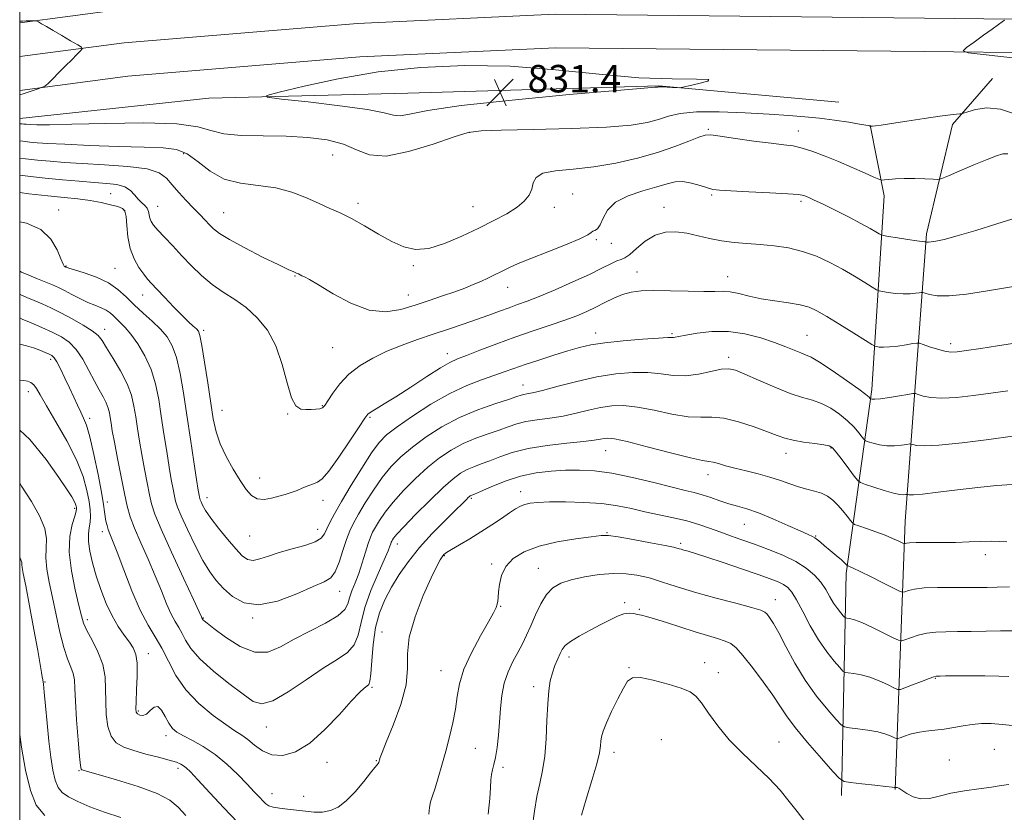
# Model space of a CAD drawing. Extents: x 2114800 to 2117700, y 304800 to 307700.
# Drawn here: x 2115000 to 2115287, y 306203 to 306434 of the extents above; entities that cross this region are included whole.
import ezdxf

# ---------------------------------------------------------------- set-up
doc = ezdxf.new("R2010")
doc.units = 0
doc.header["$MEASUREMENT"] = 0
for name, color, linetype, lineweight in [('BREAKLINE DTM HARD', 7, 'Continuous', 0), ('CONTOUR INDEX', 41, 'Continuous', 13), ('CONTOUR INTERMEDIATE', 44, 'Continuous', 0), ('CONTOUR INTERMEDIATE DEPRESSION', 44, 'Continuous', 0), ('GRID LINE', 7, 'Continuous', 0), ('SPOT ELEVATION', 7, 'Continuous', 0), ('SPOT ELEVATION DTM', 2, 'Continuous', 13), ('STREAM - RIVER DOUBLE LINE', 5, 'Continuous', 0)]:
    doc.layers.add(name, color=color, linetype=linetype, lineweight=lineweight)
doc.styles.add('Style-WORKING', font='WORKING.shx')

# ---------------------------------------------------------------- blocks, each defined once
blk = doc.blocks.new('SPOT')
at = {"layer": 'SPOT ELEVATION'}
for p, q in [((-3.91, -3.91), (3.82, 3.81)), ((-1.65, 3.77), (1.72, -3.93))]:
    blk.add_line(p, q, dxfattribs=at)

msp = doc.modelspace()

# ---------------------------------------------------------------- linework, layer by layer
at = {"layer": 'BREAKLINE DTM HARD'}
for points in [[(2115000, 306432.655, 834.077), (2115029.36, 306436.57, 833.61), (2115097.8, 306442.22, 832.51), (2115155.83, 306444.9, 832.51), (2115263.71, 306443.78, 832.16), (2115367.35, 306442.64, 830.59), (2115469.33, 306439.73, 828.26), (2115590.4, 306434.03, 824.42), (2115722.51, 306428.98, 820.87), (2115843.48, 306422.12, 818.66), (2115958.03, 306419.29, 816.16), (2116100.83, 306412.55, 814.19), (2116229.95, 306402.78, 812.79), (2116299.83, 306392.04, 812.61), (2116370.25, 306377.79, 812.85), (2116444.21, 306357.71, 812.56), (2116503.64, 306338.08, 813.31), (2116587.07, 306303.99, 814.01), (2116683.79, 306256.03, 813.2), (2116714.78, 306239.36, 813.58)], [(2115000, 306422.815, 834.297), (2115030.41, 306426.87, 833.81), (2115098.43, 306432.49, 832.71), (2115156, 306435.15, 832.71), (2115263.61, 306434.03, 832.36), (2115367.16, 306432.89, 830.79), (2115468.96, 306429.99, 828.46), (2115589.98, 306424.29, 824.62), (2115722.05, 306419.24, 821.07), (2115843.08, 306412.38, 818.86), (2115957.68, 306409.55, 816.36), (2116100.23, 306402.82, 814.39), (2116228.84, 306393.09, 812.99), (2116298.12, 306382.44, 812.81), (2116368, 306368.3, 813.05), (2116441.4, 306348.37, 812.76), (2116500.26, 306328.93, 813.51), (2116583.06, 306295.1, 814.21), (2116679.31, 306247.37, 813.4), (2116709.8, 306230.97, 813.85)], [(2115000, 306412.975, 834.116), (2115031.46, 306417.17, 833.61), (2115099.06, 306422.76, 832.51), (2115156.17, 306425.4, 832.51), (2115263.51, 306424.28, 832.16), (2115366.97, 306423.14, 830.59), (2115468.59, 306420.25, 828.26), (2115589.56, 306414.55, 824.42), (2115721.59, 306409.5, 820.87), (2115842.68, 306402.64, 818.66)], [(2115255.06, 306209.32, 860.07), (2115257.96, 306287.45, 849.07), (2115264.17, 306371.18, 837.69), (2115271.79, 306403.02, 834.29), (2115283.43, 306416.48, 833.06)], [(2115000, 306404.798, 833.398), (2115055.1, 306410.74, 832.39), (2115113.11, 306412.19, 830.88), (2115186.19, 306414.29, 831.94), (2115238.67, 306409.57, 832.44)], [(2115239.45, 306207.55, 860.51), (2115240.75, 306272.28, 852.37), (2115248.25, 306325.89, 843.55), (2115251.83, 306382.26, 836.58), (2115247.8, 306402.89, 833.95)]]:
    msp.add_polyline3d(points, dxfattribs=at)
at = {"layer": 'CONTOUR INDEX', "flags": 128}
for points, elevation in [([(2115290.698, 306356.081), (2115286.655, 306355.371), (2115281.435, 306354.494), (2115275.825, 306353.666), (2115270.853, 306353.161), (2115267.315, 306353.16), (2115265.087, 306353.484), (2115263.818, 306353.865), (2115263.148, 306354.084), (2115262.695, 306354.13), (2115262.074, 306354.041), (2115260.973, 306353.869), (2115259.397, 306353.712), (2115257.427, 306353.682), (2115255.197, 306353.849), (2115253.049, 306354.126), (2115251.377, 306354.388), (2115250.398, 306354.577), (2115249.627, 306354.906), (2115248.404, 306355.658), (2115246.228, 306357.025), (2115243.243, 306358.846), (2115239.754, 306360.869), (2115236.021, 306362.859), (2115232.12, 306364.649), (2115228.086, 306366.09), (2115223.962, 306367.078), (2115219.827, 306367.697), (2115215.772, 306368.079), (2115211.87, 306368.356), (2115208.121, 306368.663), (2115204.509, 306369.133), (2115201.02, 306369.847), (2115197.642, 306370.66), (2115194.369, 306371.375), (2115191.194, 306371.786), (2115188.114, 306371.663), (2115185.131, 306370.77), (2115182.281, 306369.021), (2115179.741, 306366.931), (2115177.723, 306365.166), (2115176.333, 306364.2), (2115175.24, 306363.738), (2115174.005, 306363.293), (2115172.223, 306362.458), (2115169.623, 306361.151), (2115165.968, 306359.374), (2115161.206, 306357.188), (2115156.042, 306354.919), (2115151.365, 306352.953), (2115147.821, 306351.565), (2115145.079, 306350.573), (2115142.562, 306349.681), (2115139.788, 306348.651), (2115136.643, 306347.473), (2115133.11, 306346.195), (2115129.188, 306344.857), (2115124.955, 306343.457), (2115120.507, 306341.986), (2115115.948, 306340.433), (2115111.404, 306338.772), (2115107.009, 306336.977), (2115102.891, 306335.013), (2115099.16, 306332.812), (2115095.92, 306330.296), (2115093.259, 306327.48), (2115091.201, 306324.734), (2115089.758, 306322.52), (2115088.873, 306321.172), (2115088.238, 306320.513), (2115087.481, 306320.239), (2115086.324, 306320.094), (2115084.874, 306320.018), (2115083.333, 306320.001), (2115081.868, 306320.153), (2115080.498, 306321.067), (2115079.205, 306323.46), (2115077.936, 306327.745), (2115076.486, 306333.138), (2115074.616, 306338.553), (2115072.157, 306343.113), (2115069.22, 306346.773), (2115065.99, 306349.694), (2115062.639, 306352.07), (2115059.285, 306354.207), (2115056.035, 306356.444), (2115052.971, 306359.032), (2115050.068, 306361.882), (2115047.278, 306364.818), (2115044.594, 306367.662), (2115042.19, 306370.219), (2115040.281, 306372.29), (2115039.02, 306373.755), (2115038.291, 306374.807), (2115037.915, 306375.717), (2115037.712, 306376.697), (2115037.506, 306377.707), (2115037.121, 306378.649), (2115036.434, 306379.466), (2115035.524, 306380.283), (2115034.521, 306381.268), (2115033.496, 306382.515), (2115032.273, 306383.818), (2115030.617, 306384.896), (2115028.329, 306385.552), (2115025.355, 306385.908), (2115021.68, 306386.173), (2115017.331, 306386.512), (2115012.507, 306386.938), (2115007.454, 306387.422), (2115002.394, 306387.951), (2115000, 306388.252)], 840), ([(2115287.609, 306281.442), (2115285.4, 306281.591), (2115283.009, 306281.663), (2115280.072, 306281.593), (2115276.586, 306281.445), (2115272.644, 306281.315), (2115268.419, 306281.274), (2115264.42, 306281.28), (2115261.236, 306281.264), (2115259.29, 306281.178), (2115258.334, 306281.052), (2115257.95, 306280.937), (2115257.756, 306280.886), (2115257.496, 306280.963), (2115256.947, 306281.233), (2115255.917, 306281.744), (2115254.333, 306282.471), (2115252.153, 306283.372), (2115249.442, 306284.382), (2115246.689, 306285.349), (2115244.489, 306286.1), (2115243.249, 306286.548), (2115242.611, 306286.955), (2115242.029, 306287.667), (2115241.076, 306288.925), (2115239.803, 306290.529), (2115238.384, 306292.168), (2115236.94, 306293.587), (2115235.401, 306294.735), (2115233.648, 306295.615), (2115231.595, 306296.256), (2115229.305, 306296.81), (2115226.872, 306297.456), (2115224.355, 306298.321), (2115221.647, 306299.326), (2115218.602, 306300.341), (2115215.163, 306301.265), (2115211.62, 306302.103), (2115208.349, 306302.89), (2115205.656, 306303.637), (2115203.561, 306304.273), (2115202.013, 306304.701), (2115200.787, 306304.907), (2115198.964, 306305.198), (2115195.449, 306305.959), (2115189.636, 306307.42), (2115182.863, 306309.177), (2115176.952, 306310.67), (2115173.27, 306311.474), (2115171.355, 306311.7), (2115170.286, 306311.596), (2115169.191, 306311.369), (2115167.389, 306311.059), (2115164.247, 306310.668), (2115159.416, 306310.182), (2115153.678, 306309.539), (2115148.102, 306308.662), (2115143.532, 306307.521), (2115139.916, 306306.266), (2115136.982, 306305.095), (2115134.484, 306304.146), (2115132.3, 306303.33), (2115130.339, 306302.5), (2115128.451, 306301.464), (2115126.26, 306299.86), (2115123.332, 306297.279), (2115119.461, 306293.547), (2115115.349, 306289.416), (2115111.925, 306285.871), (2115109.877, 306283.654), (2115108.933, 306282.526), (2115108.584, 306282.003), (2115108.395, 306281.665), (2115108.247, 306281.339), (2115108.097, 306280.913), (2115107.867, 306280.214), (2115107.33, 306278.817), (2115106.223, 306276.234), (2115104.421, 306272.193), (2115102.351, 306267.28), (2115100.58, 306262.3), (2115099.481, 306257.924), (2115098.648, 306254.299), (2115097.484, 306251.441), (2115095.481, 306249.257), (2115092.484, 306247.219), (2115088.431, 306244.687), (2115083.421, 306241.299), (2115078.215, 306237.793), (2115073.738, 306235.181), (2115070.587, 306234.262), (2115068.047, 306234.979), (2115065.076, 306237.061), (2115060.978, 306240.182), (2115056.438, 306243.809), (2115052.487, 306247.355), (2115049.89, 306250.35), (2115048.355, 306252.787), (2115047.327, 306254.772), (2115046.337, 306256.462), (2115045.273, 306258.212), (2115044.109, 306260.424), (2115042.811, 306263.414), (2115041.304, 306267.157), (2115039.502, 306271.543), (2115037.393, 306276.386), (2115035.257, 306281.204), (2115033.447, 306285.439), (2115032.206, 306288.772), (2115031.331, 306291.846), (2115030.513, 306295.543), (2115029.524, 306300.423), (2115028.48, 306305.757), (2115027.581, 306310.496), (2115026.974, 306313.851), (2115026.604, 306316.069), (2115026.36, 306317.658), (2115026.131, 306319.059), (2115025.797, 306320.452), (2115025.239, 306321.947), (2115024.361, 306323.663), (2115023.186, 306325.735), (2115021.762, 306328.307), (2115020.137, 306331.41), (2115018.35, 306334.643), (2115016.436, 306337.498), (2115014.403, 306339.606), (2115012.138, 306341.167), (2115009.497, 306342.52), (2115006.443, 306343.919), (2115003.363, 306345.268), (2115000.747, 306346.382), (2115000, 306346.698)], 850), ([(2115029.504, 306201.126), (2115024.668, 306202.747), (2115020.421, 306204.296), (2115016.92, 306205.773), (2115014.243, 306207.138), (2115012.409, 306208.419), (2115011.207, 306209.914), (2115010.371, 306211.991), (2115009.674, 306214.943), (2115009.054, 306218.769), (2115008.492, 306223.394), (2115007.974, 306228.607), (2115007.52, 306233.66), (2115007.156, 306237.668), (2115006.897, 306240.025), (2115006.71, 306241.24), (2115006.547, 306242.096), (2115006.346, 306243.36), (2115005.967, 306245.714), (2115005.256, 306249.824), (2115004.136, 306255.956), (2115002.856, 306262.801), (2115001.741, 306268.652), (2115001.044, 306272.234), (2115000.713, 306273.985), (2115000.622, 306274.775), (2115000.58, 306275.444), (2115000.149, 306276.72), (2115000, 306277.011)], 860), ([(2115288.15, 306210.75), (2115285.964, 306210.436), (2115283.129, 306210.006), (2115279.432, 306209.523), (2115275.293, 306208.955), (2115271.295, 306208.244), (2115267.893, 306207.401), (2115265.042, 306206.721), (2115262.572, 306206.568), (2115260.361, 306207.167), (2115258.481, 306208.184), (2115257.052, 306209.146), (2115256.145, 306209.688), (2115255.645, 306209.876), (2115255.391, 306209.887), (2115255.242, 306209.866), (2115255.155, 306209.845), (2115255.11, 306209.83), (2115255.087, 306209.821), (2115255.072, 306209.821), (2115255.054, 306209.83), (2115254.927, 306209.856), (2115254.225, 306209.949), (2115252.388, 306210.165), (2115249.139, 306210.534), (2115245.331, 306210.96), (2115242.098, 306211.32), (2115240.194, 306211.631), (2115238.846, 306212.473), (2115236.897, 306214.567), (2115233.562, 306218.333), (2115229.54, 306222.971), (2115225.898, 306227.382), (2115223.391, 306230.78), (2115221.517, 306233.648), (2115219.462, 306236.787), (2115216.658, 306240.718), (2115213.526, 306244.861), (2115210.736, 306248.357), (2115208.752, 306250.579), (2115207.216, 306251.812), (2115205.563, 306252.571), (2115203.322, 306253.3), (2115200.398, 306254.162), (2115196.791, 306255.247), (2115192.613, 306256.584), (2115188.432, 306257.955), (2115184.932, 306259.077), (2115182.599, 306259.751), (2115181.134, 306260.096), (2115180.04, 306260.313), (2115178.897, 306260.54), (2115177.58, 306260.654), (2115176.039, 306260.468), (2115174.216, 306259.838), (2115172.016, 306258.787), (2115169.336, 306257.378), (2115166.19, 306255.705), (2115163.047, 306253.976), (2115160.493, 306252.429), (2115158.937, 306251.216), (2115158.09, 306250.144), (2115157.488, 306248.934), (2115156.766, 306247.367), (2115155.957, 306245.466), (2115155.196, 306243.315), (2115154.589, 306240.924), (2115154.141, 306238.012), (2115153.829, 306234.224), (2115153.612, 306229.392), (2115153.371, 306224.084), (2115152.968, 306219.051), (2115152.312, 306214.832), (2115151.499, 306211.1), (2115150.676, 306207.313), (2115149.949, 306203.024), (2115149.282, 306198.164)], 860)]:
    msp.add_lwpolyline(points, dxfattribs=dict(at, elevation=elevation))
at = {"layer": 'CONTOUR INTERMEDIATE', "flags": 128}
for points, elevation in [([(2115000, 306411.656), (2115001.027, 306411.98), (2115005.419, 306413.397), (2115007.299, 306414.182), (2115008.277, 306415.01), (2115009.648, 306416.391), (2115011.439, 306418.193), (2115013.36, 306420.121), (2115015.147, 306421.907), (2115016.644, 306423.398), (2115017.722, 306424.469), (2115018.241, 306425.081), (2115018.032, 306425.539), (2115016.916, 306426.238), (2115014.84, 306427.448), (2115012.257, 306428.955), (2115009.744, 306430.423), (2115007.773, 306431.577), (2115006.381, 306432.394), (2115005.496, 306432.915), (2115005.006, 306433.186), (2115004.637, 306433.283), (2115004.07, 306433.288), (2115003.095, 306433.271), (2115001.921, 306433.242), (2115000.862, 306433.198), (2115000.157, 306433.138), (2115000, 306433.113)], 834), ([(2115290.977, 306422.303), (2115281.592, 306423.36), (2115276.352, 306423.973), (2115274.855, 306424.512), (2115275.817, 306425.439), (2115278.054, 306427.057), (2115280.783, 306429.031), (2115283.323, 306430.865), (2115285.135, 306432.173), (2115286.264, 306432.986), (2115286.9, 306433.443)], 832), ([(2115290.432, 306405.96), (2115285.785, 306407.511), (2115281.753, 306407.889), (2115278.518, 306407.441), (2115276.254, 306406.771), (2115275.02, 306406.363), (2115274.407, 306406.201), (2115273.889, 306406.147), (2115272.957, 306406.07), (2115271.166, 306405.871), (2115268.086, 306405.46), (2115263.552, 306404.794), (2115258.462, 306404.022), (2115253.975, 306403.341), (2115250.983, 306402.903), (2115249.296, 306402.671), (2115248.452, 306402.566), (2115248.045, 306402.519), (2115247.883, 306402.507), (2115247.825, 306402.521), (2115247.757, 306402.551), (2115247.66, 306402.593), (2115247.538, 306402.644), (2115247.309, 306402.715), (2115246.544, 306402.869), (2115244.725, 306403.18), (2115241.531, 306403.69), (2115237.406, 306404.3), (2115232.993, 306404.875), (2115228.707, 306405.319), (2115224.074, 306405.684), (2115218.4, 306406.056), (2115211.321, 306406.476), (2115203.817, 306406.78), (2115197.203, 306406.758), (2115192.433, 306406.268), (2115189.023, 306405.447), (2115186.125, 306404.502), (2115182.855, 306403.614), (2115178.161, 306402.85), (2115170.952, 306402.253), (2115160.766, 306401.848), (2115149.642, 306401.591), (2115140.251, 306401.426), (2115134.422, 306401.24), (2115130.639, 306400.71), (2115126.548, 306399.46), (2115120.457, 306397.345), (2115113.32, 306395.142), (2115106.753, 306393.861), (2115101.919, 306394.203), (2115098.155, 306395.635), (2115094.346, 306397.316), (2115089.6, 306398.56), (2115083.938, 306399.311), (2115077.605, 306399.666), (2115070.937, 306399.759), (2115064.626, 306399.87), (2115059.457, 306400.311), (2115055.737, 306401.269), (2115051.871, 306402.412), (2115045.787, 306403.279), (2115036.217, 306403.54), (2115025.113, 306403.38), (2115015.227, 306403.112), (2115008.671, 306402.987), (2115004.979, 306402.994), (2115003.041, 306403.058), (2115001.896, 306403.118), (2115001.18, 306403.168), (2115000.68, 306403.214), (2115000.218, 306403.262), (2115000, 306403.289)], 834), ([(2115287.917, 306394.496), (2115286.459, 306394.466), (2115284.582, 306393.945), (2115281.841, 306392.879), (2115278.037, 306391.296), (2115273.949, 306389.565), (2115270.598, 306388.135), (2115268.672, 306387.344), (2115267.509, 306387.073), (2115266.112, 306387.092), (2115263.752, 306387.195), (2115260.761, 306387.29), (2115257.74, 306387.315), (2115255.194, 306387.226), (2115253.248, 306387.073), (2115251.932, 306386.928), (2115251.157, 306386.879), (2115250.353, 306387.091), (2115248.832, 306387.744), (2115246.106, 306388.949), (2115242.496, 306390.528), (2115238.521, 306392.231), (2115234.644, 306393.832), (2115231.082, 306395.192), (2115227.993, 306396.196), (2115225.38, 306396.79), (2115222.624, 306397.169), (2115218.952, 306397.592), (2115213.935, 306398.24), (2115208.53, 306398.991), (2115204.04, 306399.646), (2115201.352, 306400.02), (2115199.696, 306399.977), (2115197.889, 306399.397), (2115194.971, 306398.22), (2115190.889, 306396.634), (2115185.815, 306394.891), (2115179.955, 306393.221), (2115173.656, 306391.783), (2115167.298, 306390.715), (2115161.29, 306390.07), (2115156.151, 306389.567), (2115152.429, 306388.84), (2115150.448, 306387.619), (2115149.632, 306386.02), (2115149.18, 306384.252), (2115148.399, 306382.485), (2115147.028, 306380.723), (2115144.91, 306378.928), (2115141.935, 306377.059), (2115138.172, 306375.055), (2115133.733, 306372.851), (2115128.794, 306370.475), (2115123.784, 306368.333), (2115119.195, 306366.924), (2115115.355, 306366.632), (2115111.932, 306367.374), (2115108.431, 306368.956), (2115104.511, 306371.139), (2115100.438, 306373.527), (2115096.632, 306375.684), (2115093.372, 306377.305), (2115090.374, 306378.62), (2115087.212, 306379.989), (2115083.54, 306381.647), (2115079.324, 306383.322), (2115074.609, 306384.615), (2115069.501, 306385.312), (2115064.355, 306385.93), (2115059.586, 306387.169), (2115055.505, 306389.468), (2115051.996, 306392.218), (2115048.838, 306394.549), (2115045.699, 306395.815), (2115041.813, 306396.278), (2115036.305, 306396.425), (2115028.736, 306396.647), (2115020.429, 306396.959), (2115013.143, 306397.277), (2115008.193, 306397.538), (2115005.1, 306397.752), (2115002.938, 306397.95), (2115000.944, 306398.158), (2115000, 306398.277)], 836), ([(2115290.627, 306375.975), (2115284.736, 306374.105), (2115278.555, 306372.194), (2115273.155, 306370.598), (2115269.351, 306369.581), (2115266.962, 306369.056), (2115265.552, 306368.844), (2115264.736, 306368.786), (2115264.311, 306368.808), (2115264.123, 306368.856), (2115264.033, 306368.886), (2115263.972, 306368.892), (2115263.889, 306368.88), (2115263.672, 306368.868), (2115262.977, 306368.926), (2115261.402, 306369.135), (2115258.757, 306369.54), (2115255.709, 306370.027), (2115253.139, 306370.444), (2115251.679, 306370.694), (2115250.971, 306370.893), (2115250.407, 306371.215), (2115249.441, 306371.814), (2115247.761, 306372.79), (2115245.116, 306374.226), (2115241.44, 306376.125), (2115237.408, 306378.155), (2115233.88, 306379.9), (2115231.505, 306381.051), (2115230.09, 306381.712), (2115229.23, 306382.091), (2115228.442, 306382.367), (2115226.916, 306382.61), (2115223.765, 306382.859), (2115218.526, 306383.143), (2115212.432, 306383.431), (2115207.145, 306383.679), (2115203.867, 306383.875), (2115201.97, 306384.126), (2115200.366, 306384.573), (2115198.218, 306385.278), (2115195.689, 306386.002), (2115193.189, 306386.43), (2115190.968, 306386.325), (2115188.627, 306385.752), (2115185.606, 306384.855), (2115181.595, 306383.732), (2115177.286, 306382.3), (2115173.622, 306380.431), (2115171.293, 306378.103), (2115169.994, 306375.722), (2115169.167, 306373.799), (2115168.369, 306372.699), (2115167.61, 306372.197), (2115167.012, 306371.926), (2115166.541, 306371.547), (2115165.535, 306370.86), (2115163.175, 306369.695), (2115158.982, 306367.972), (2115153.83, 306365.969), (2115148.932, 306364.053), (2115145.223, 306362.507), (2115142.521, 306361.278), (2115140.365, 306360.23), (2115138.359, 306359.249), (2115136.369, 306358.295), (2115134.328, 306357.351), (2115132.151, 306356.395), (2115129.68, 306355.391), (2115126.743, 306354.299), (2115123.231, 306353.093), (2115119.305, 306351.794), (2115115.192, 306350.436), (2115111.038, 306349.149), (2115106.676, 306348.446), (2115101.856, 306348.934), (2115096.513, 306350.951), (2115091.302, 306353.755), (2115087.059, 306356.336), (2115084.391, 306357.919), (2115082.973, 306358.674), (2115082.247, 306359.006), (2115081.732, 306359.255), (2115081.244, 306359.504), (2115080.673, 306359.771), (2115079.833, 306360.124), (2115078.231, 306360.833), (2115075.301, 306362.217), (2115070.78, 306364.445), (2115065.633, 306367.073), (2115061.131, 306369.505), (2115058.215, 306371.3), (2115056.51, 306372.634), (2115055.312, 306373.837), (2115054.025, 306375.195), (2115052.488, 306376.804), (2115050.649, 306378.716), (2115048.515, 306380.935), (2115046.326, 306383.273), (2115044.381, 306385.497), (2115042.761, 306387.407), (2115040.679, 306388.947), (2115037.13, 306390.096), (2115031.502, 306390.858), (2115024.757, 306391.345), (2115018.245, 306391.692), (2115013.009, 306392.015), (2115008.834, 306392.344), (2115005.196, 306392.686), (2115001.669, 306393.054), (2115000, 306393.265)], 838), ([(2115289.298, 306339.286), (2115284.866, 306338.579), (2115280.032, 306337.823), (2115275.857, 306337.179), (2115273.094, 306336.789), (2115271.256, 306336.708), (2115269.548, 306336.973), (2115267.395, 306337.574), (2115265.122, 306338.316), (2115263.273, 306338.957), (2115262.191, 306339.307), (2115261.41, 306339.371), (2115260.259, 306339.202), (2115258.274, 306338.87), (2115255.816, 306338.499), (2115253.451, 306338.229), (2115251.637, 306338.158), (2115250.39, 306338.226), (2115249.615, 306338.333), (2115249.117, 306338.46), (2115248.283, 306338.919), (2115246.4, 306340.101), (2115243.041, 306342.223), (2115238.939, 306344.795), (2115235.115, 306347.15), (2115232.288, 306348.777), (2115229.974, 306349.793), (2115227.387, 306350.471), (2115223.961, 306351.051), (2115220.007, 306351.636), (2115216.053, 306352.297), (2115212.539, 306353.063), (2115209.541, 306353.791), (2115207.042, 306354.297), (2115204.915, 306354.461), (2115202.576, 306354.419), (2115199.33, 306354.372), (2115194.76, 306354.467), (2115189.572, 306354.626), (2115184.748, 306354.715), (2115181.026, 306354.613), (2115178.161, 306354.241), (2115175.663, 306353.534), (2115173.13, 306352.466), (2115170.527, 306351.172), (2115167.906, 306349.829), (2115165.263, 306348.565), (2115162.344, 306347.328), (2115158.838, 306346.016), (2115154.529, 306344.548), (2115149.595, 306342.905), (2115144.309, 306341.087), (2115138.987, 306339.138), (2115134.111, 306337.279), (2115130.207, 306335.774), (2115127.539, 306334.744), (2115125.341, 306333.734), (2115122.586, 306332.144), (2115118.577, 306329.59), (2115113.919, 306326.551), (2115109.548, 306323.719), (2115106.208, 306321.639), (2115103.893, 306320.254), (2115102.406, 306319.358), (2115101.476, 306318.649), (2115100.523, 306317.451), (2115098.89, 306314.995), (2115096.169, 306310.868), (2115092.947, 306306.096), (2115090.055, 306302.06), (2115088.102, 306299.781), (2115086.799, 306298.825), (2115085.631, 306298.395), (2115084.195, 306297.849), (2115082.532, 306297.163), (2115080.797, 306296.466), (2115079.096, 306295.855), (2115077.361, 306295.298), (2115075.475, 306294.728), (2115073.377, 306294.142), (2115071.225, 306293.785), (2115069.232, 306293.967), (2115067.533, 306294.94), (2115065.949, 306296.734), (2115064.222, 306299.321), (2115062.196, 306302.618), (2115060.129, 306306.304), (2115058.38, 306310.002), (2115057.198, 306313.502), (2115056.391, 306317.262), (2115055.655, 306321.909), (2115054.769, 306327.745), (2115053.837, 306333.777), (2115053.045, 306338.691), (2115052.51, 306341.538), (2115052.07, 306342.847), (2115051.494, 306343.512), (2115050.577, 306344.309), (2115049.205, 306345.538), (2115047.29, 306347.378), (2115044.842, 306349.885), (2115042.248, 306352.623), (2115039.994, 306355.031), (2115038.415, 306356.727), (2115037.26, 306358.035), (2115036.129, 306359.458), (2115034.743, 306361.405), (2115033.309, 306363.915), (2115032.151, 306366.936), (2115031.501, 306370.329), (2115031.203, 306373.619), (2115031.005, 306376.244), (2115030.659, 306377.814), (2115029.93, 306378.619), (2115028.585, 306379.12), (2115026.466, 306379.684), (2115023.702, 306380.308), (2115020.495, 306380.895), (2115016.972, 306381.378), (2115012.968, 306381.813), (2115008.246, 306382.289), (2115002.709, 306382.879), (2115000, 306383.213)], 842), ([(2115287.898, 306325.472), (2115282.981, 306324.759), (2115277.851, 306324.052), (2115272.929, 306323.507), (2115268.672, 306323.288), (2115265.438, 306323.491), (2115263.185, 306323.938), (2115261.77, 306324.387), (2115260.964, 306324.632), (2115260.188, 306324.641), (2115258.779, 306324.42), (2115256.319, 306324.004), (2115253.384, 306323.528), (2115250.793, 306323.156), (2115249.176, 306323.005), (2115248.382, 306323.017), (2115248.063, 306323.088), (2115247.92, 306323.142), (2115247.836, 306323.204), (2115247.736, 306323.33), (2115247.469, 306323.621), (2115246.565, 306324.378), (2115244.472, 306325.949), (2115240.917, 306328.491), (2115236.728, 306331.392), (2115233.009, 306333.848), (2115230.562, 306335.278), (2115228.982, 306335.988), (2115227.558, 306336.507), (2115225.686, 306337.267), (2115223.169, 306338.302), (2115219.913, 306339.549), (2115215.887, 306340.901), (2115211.313, 306342.081), (2115206.474, 306342.77), (2115201.686, 306342.76), (2115197.393, 306342.291), (2115194.071, 306341.713), (2115192.041, 306341.312), (2115190.999, 306341.098), (2115190.488, 306341.015), (2115189.997, 306341.002), (2115188.79, 306340.972), (2115186.082, 306340.832), (2115181.432, 306340.514), (2115175.794, 306340.044), (2115170.47, 306339.475), (2115166.404, 306338.835), (2115163.103, 306338.06), (2115159.715, 306337.063), (2115155.64, 306335.803), (2115151.268, 306334.42), (2115147.241, 306333.099), (2115143.998, 306331.973), (2115141.17, 306330.958), (2115138.187, 306329.916), (2115134.577, 306328.689), (2115130.267, 306327.035), (2115125.284, 306324.69), (2115119.778, 306321.544), (2115114.405, 306318.095), (2115109.947, 306314.992), (2115106.91, 306312.629), (2115104.713, 306310.376), (2115102.499, 306307.347), (2115099.653, 306302.97), (2115096.529, 306297.933), (2115093.72, 306293.238), (2115091.684, 306289.666), (2115090.342, 306287.109), (2115089.477, 306285.237), (2115088.816, 306283.757), (2115087.861, 306282.531), (2115086.056, 306281.456), (2115083.055, 306280.44), (2115079.35, 306279.433), (2115075.642, 306278.394), (2115072.5, 306277.334), (2115069.973, 306276.465), (2115067.978, 306276.052), (2115066.381, 306276.329), (2115064.846, 306277.413), (2115062.988, 306279.386), (2115060.572, 306282.219), (2115057.971, 306285.417), (2115055.708, 306288.369), (2115054.183, 306290.592), (2115053.298, 306292.117), (2115052.828, 306293.099), (2115052.577, 306293.7), (2115052.446, 306294.089), (2115052.365, 306294.44), (2115052.254, 306295.024), (2115052.012, 306296.491), (2115051.532, 306299.587), (2115050.747, 306304.77), (2115049.758, 306311.343), (2115048.708, 306318.325), (2115047.705, 306324.851), (2115046.712, 306330.552), (2115045.658, 306335.178), (2115044.459, 306338.604), (2115042.977, 306341.196), (2115041.061, 306343.444), (2115038.639, 306345.745), (2115035.957, 306348.123), (2115033.342, 306350.509), (2115030.997, 306352.832), (2115028.63, 306355.006), (2115025.828, 306356.944), (2115022.374, 306358.567), (2115018.832, 306359.837), (2115015.964, 306360.725), (2115014.326, 306361.227), (2115013.652, 306361.451), (2115013.47, 306361.528), (2115013.384, 306361.57), (2115013.295, 306361.609), (2115013.178, 306361.657), (2115012.994, 306361.797), (2115012.64, 306362.394), (2115012.003, 306363.886), (2115010.926, 306366.501), (2115009.095, 306369.62), (2115006.154, 306372.415), (2115001.983, 306374.263), (2115000, 306374.735)], 844), ([(2115289.269, 306312.209), (2115282.36, 306311.276), (2115274.57, 306310.301), (2115267.796, 306309.602), (2115263.481, 306309.407), (2115261.248, 306309.561), (2115260.267, 306309.816), (2115259.779, 306309.965), (2115259.309, 306309.97), (2115258.456, 306309.836), (2115256.932, 306309.596), (2115254.908, 306309.391), (2115252.673, 306309.392), (2115250.502, 306309.705), (2115248.618, 306310.189), (2115247.232, 306310.637), (2115246.456, 306310.926), (2115245.994, 306311.267), (2115245.452, 306311.951), (2115244.501, 306313.187), (2115243.078, 306314.853), (2115241.192, 306316.745), (2115238.877, 306318.659), (2115236.299, 306320.401), (2115233.651, 306321.779), (2115231.027, 306322.708), (2115228.112, 306323.53), (2115224.491, 306324.694), (2115219.969, 306326.487), (2115215.243, 306328.546), (2115211.23, 306330.35), (2115208.543, 306331.475), (2115206.576, 306331.908), (2115204.421, 306331.734), (2115201.398, 306331.092), (2115197.757, 306330.335), (2115193.983, 306329.868), (2115190.422, 306329.968), (2115186.883, 306330.394), (2115183.039, 306330.778), (2115178.628, 306330.809), (2115173.65, 306330.402), (2115168.166, 306329.528), (2115162.353, 306328.223), (2115156.839, 306326.785), (2115152.364, 306325.577), (2115149.456, 306324.866), (2115147.795, 306324.535), (2115146.849, 306324.371), (2115146.066, 306324.169), (2115144.809, 306323.759), (2115142.422, 306322.979), (2115138.478, 306321.699), (2115133.465, 306319.912), (2115128.101, 306317.645), (2115123.004, 306314.955), (2115118.399, 306312.029), (2115114.409, 306309.088), (2115111.094, 306306.268), (2115108.258, 306303.389), (2115105.641, 306300.189), (2115103.061, 306296.531), (2115100.664, 306292.797), (2115098.674, 306289.493), (2115097.238, 306286.939), (2115096.176, 306284.703), (2115095.231, 306282.166), (2115094.196, 306278.939), (2115093.067, 306275.546), (2115091.893, 306272.74), (2115090.611, 306271.019), (2115088.701, 306269.851), (2115085.531, 306268.448), (2115080.75, 306266.322), (2115075.129, 306264.191), (2115069.72, 306263.073), (2115065.358, 306263.687), (2115062.003, 306265.558), (2115059.402, 306267.913), (2115057.291, 306270.196), (2115055.384, 306272.72), (2115053.389, 306276.016), (2115051.129, 306280.361), (2115048.894, 306285.019), (2115047.089, 306288.998), (2115046, 306291.598), (2115045.435, 306293.284), (2115045.081, 306294.808), (2115044.677, 306296.824), (2115044.168, 306299.58), (2115043.548, 306303.223), (2115042.823, 306307.797), (2115042.04, 306312.919), (2115041.259, 306318.102), (2115040.492, 306322.954), (2115039.569, 306327.451), (2115038.272, 306331.665), (2115036.476, 306335.615), (2115034.417, 306339.117), (2115032.424, 306341.933), (2115030.757, 306343.917), (2115029.406, 306345.278), (2115028.294, 306346.315), (2115027.328, 306347.272), (2115026.353, 306348.167), (2115025.2, 306348.965), (2115023.73, 306349.66), (2115021.938, 306350.368), (2115019.852, 306351.235), (2115017.536, 306352.35), (2115015.194, 306353.567), (2115013.066, 306354.682), (2115011.291, 306355.556), (2115009.606, 306356.308), (2115007.642, 306357.121), (2115005.184, 306358.116), (2115002.624, 306359.16), (2115000.503, 306360.057), (2115000, 306360.302)], 846), ([(2115289.137, 306298.191), (2115284.566, 306297.852), (2115279.191, 306297.32), (2115273.255, 306296.625), (2115267.559, 306295.923), (2115263.041, 306295.394), (2115260.374, 306295.169), (2115259.167, 306295.165), (2115258.764, 306295.245), (2115258.594, 306295.297), (2115258.43, 306295.299), (2115258.133, 306295.252), (2115257.544, 306295.188), (2115256.433, 306295.255), (2115254.554, 306295.628), (2115251.827, 306296.406), (2115248.854, 306297.361), (2115246.401, 306298.185), (2115244.991, 306298.711), (2115244.153, 306299.33), (2115243.168, 306300.572), (2115241.532, 306302.753), (2115239.592, 306305.329), (2115237.911, 306307.541), (2115236.838, 306308.827), (2115235.87, 306309.41), (2115234.293, 306309.711), (2115231.637, 306310.072), (2115228.405, 306310.538), (2115225.347, 306311.073), (2115222.96, 306311.676), (2115220.733, 306312.455), (2115217.906, 306313.553), (2115213.974, 306315.009), (2115209.473, 306316.472), (2115205.195, 306317.492), (2115201.679, 306317.785), (2115198.434, 306317.74), (2115194.716, 306317.914), (2115190.029, 306318.694), (2115184.873, 306319.785), (2115179.995, 306320.724), (2115175.949, 306321.142), (2115172.502, 306321.051), (2115169.226, 306320.562), (2115165.772, 306319.796), (2115162.114, 306318.922), (2115158.306, 306318.122), (2115154.436, 306317.524), (2115150.737, 306317.037), (2115147.476, 306316.516), (2115144.799, 306315.845), (2115142.363, 306315.013), (2115139.702, 306314.037), (2115136.481, 306312.923), (2115132.883, 306311.621), (2115129.22, 306310.072), (2115125.728, 306308.21), (2115122.329, 306305.945), (2115118.87, 306303.184), (2115115.278, 306299.908), (2115111.804, 306296.403), (2115108.783, 306293.03), (2115106.469, 306290.093), (2115104.798, 306287.662), (2115103.629, 306285.748), (2115102.811, 306284.283), (2115102.169, 306282.867), (2115101.52, 306281.021), (2115100.722, 306278.419), (2115099.79, 306275.353), (2115098.777, 306272.268), (2115097.748, 306269.529), (2115096.816, 306267.171), (2115096.101, 306265.149), (2115095.586, 306263.388), (2115094.684, 306261.706), (2115092.668, 306259.891), (2115089.08, 306257.788), (2115084.544, 306255.476), (2115079.954, 306253.091), (2115075.969, 306250.857), (2115072.316, 306249.362), (2115068.487, 306249.282), (2115064.188, 306250.995), (2115059.972, 306253.681), (2115056.603, 306256.223), (2115054.632, 306257.758), (2115053.762, 306258.442), (2115053.48, 306258.684), (2115053.357, 306258.826), (2115053.284, 306258.942), (2115053.235, 306259.037), (2115053.187, 306259.117), (2115053.137, 306259.201), (2115053.081, 306259.306), (2115052.937, 306259.626), (2115052.286, 306261.046), (2115050.63, 306264.627), (2115047.712, 306270.915), (2115044.261, 306278.415), (2115041.247, 306285.117), (2115039.393, 306289.563), (2115038.419, 306292.487), (2115037.797, 306295.176), (2115037.101, 306298.623), (2115036.324, 306302.668), (2115035.564, 306306.86), (2115034.899, 306310.824), (2115034.322, 306314.494), (2115033.809, 306317.88), (2115033.294, 306321.033), (2115032.544, 306324.166), (2115031.287, 306327.531), (2115029.381, 306331.248), (2115027.216, 306334.91), (2115025.313, 306337.976), (2115024, 306340.081), (2115022.829, 306341.569), (2115021.158, 306342.955), (2115018.541, 306344.629), (2115015.319, 306346.46), (2115012.024, 306348.189), (2115009.088, 306349.615), (2115006.512, 306350.772), (2115004.195, 306351.752), (2115002.056, 306352.643), (2115000.104, 306353.523), (2115000, 306353.58)], 848), ([(2115288.378, 306268.342), (2115284.788, 306268.253), (2115281.83, 306268.189), (2115279.061, 306268.157), (2115275.846, 306268.164), (2115271.783, 306268.201), (2115267.419, 306268.192), (2115263.537, 306268.047), (2115260.745, 306267.714), (2115258.962, 306267.295), (2115257.93, 306266.93), (2115257.318, 306266.771), (2115256.499, 306267.012), (2115254.77, 306267.863), (2115251.715, 306269.407), (2115248.063, 306271.243), (2115244.828, 306272.849), (2115242.788, 306273.825), (2115241.762, 306274.277), (2115241.334, 306274.438), (2115241.14, 306274.508), (2115241.041, 306274.571), (2115240.95, 306274.682), (2115240.764, 306274.909), (2115240.308, 306275.37), (2115239.389, 306276.198), (2115237.908, 306277.453), (2115236.156, 306278.915), (2115234.518, 306280.288), (2115233.29, 306281.342), (2115232.404, 306282.093), (2115231.704, 306282.62), (2115230.966, 306283.04), (2115229.718, 306283.611), (2115227.419, 306284.63), (2115223.769, 306286.263), (2115219.41, 306288.168), (2115215.225, 306289.875), (2115211.875, 306291.04), (2115209.156, 306291.833), (2115206.644, 306292.55), (2115204.019, 306293.413), (2115201.364, 306294.339), (2115198.863, 306295.167), (2115196.549, 306295.81), (2115193.852, 306296.459), (2115190.053, 306297.378), (2115184.718, 306298.718), (2115178.555, 306300.203), (2115172.558, 306301.444), (2115167.483, 306302.145), (2115163.12, 306302.382), (2115159.02, 306302.322), (2115154.812, 306302.078), (2115150.446, 306301.55), (2115145.952, 306300.587), (2115141.442, 306299.131), (2115137.367, 306297.512), (2115134.261, 306296.153), (2115132.487, 306295.37), (2115131.718, 306295.039), (2115131.458, 306294.927), (2115131.282, 306294.829), (2115131.054, 306294.653), (2115130.708, 306294.337), (2115130.131, 306293.773), (2115129.017, 306292.672), (2115127.009, 306290.698), (2115123.915, 306287.649), (2115120.197, 306283.853), (2115116.478, 306279.768), (2115113.261, 306275.774), (2115110.568, 306271.934), (2115108.296, 306268.232), (2115106.37, 306264.603), (2115104.813, 306260.789), (2115103.674, 306256.483), (2115102.965, 306251.58), (2115102.561, 306246.782), (2115102.301, 306242.992), (2115102.039, 306240.845), (2115101.686, 306239.903), (2115101.167, 306239.461), (2115100.361, 306238.85), (2115098.962, 306237.549), (2115096.619, 306235.076), (2115093.131, 306231.208), (2115088.906, 306226.772), (2115084.5, 306222.854), (2115080.386, 306220.33), (2115076.691, 306219.234), (2115073.457, 306219.386), (2115070.706, 306220.549), (2115068.384, 306222.236), (2115066.422, 306223.904), (2115064.675, 306225.187), (2115062.713, 306226.443), (2115060.033, 306228.212), (2115056.345, 306230.897), (2115052.212, 306234.365), (2115048.407, 306238.344), (2115045.508, 306242.561), (2115043.312, 306246.717), (2115041.419, 306250.506), (2115039.487, 306253.807), (2115037.409, 306257.224), (2115035.137, 306261.541), (2115032.686, 306267.201), (2115030.321, 306273.268), (2115028.374, 306278.459), (2115027.08, 306281.832), (2115026.306, 306283.785), (2115025.824, 306285.055), (2115025.445, 306286.255), (2115025.136, 306287.505), (2115024.899, 306288.798), (2115024.707, 306290.242), (2115024.408, 306292.388), (2115023.82, 306295.9), (2115022.832, 306301.102), (2115021.622, 306306.948), (2115020.44, 306312.055), (2115019.469, 306315.414), (2115018.635, 306317.514), (2115017.797, 306319.223), (2115016.84, 306321.247), (2115015.744, 306323.652), (2115014.517, 306326.343), (2115013.192, 306329.178), (2115011.909, 306331.82), (2115010.834, 306333.881), (2115010.064, 306335.104), (2115009.404, 306335.738), (2115008.59, 306336.159), (2115007.41, 306336.673), (2115005.877, 306337.291), (2115004.061, 306337.953), (2115001.974, 306338.594), (2115000, 306339.018)], 852), ([(2115289.68, 306255.574), (2115285.788, 306255.499), (2115281.557, 306255.411), (2115277.262, 306255.338), (2115273.272, 306255.296), (2115269.862, 306255.276), (2115266.923, 306255.174), (2115264.255, 306254.859), (2115261.732, 306254.259), (2115259.531, 306253.54), (2115257.909, 306252.924), (2115256.951, 306252.619), (2115256.07, 306252.774), (2115254.513, 306253.52), (2115251.79, 306254.89), (2115248.467, 306256.516), (2115245.378, 306257.927), (2115243.177, 306258.768), (2115241.808, 306259.14), (2115241.038, 306259.257), (2115240.631, 306259.323), (2115240.343, 306259.503), (2115239.927, 306259.951), (2115239.199, 306260.788), (2115238.228, 306262.012), (2115237.149, 306263.587), (2115236.049, 306265.463), (2115234.836, 306267.533), (2115233.376, 306269.678), (2115231.53, 306271.791), (2115229.156, 306273.833), (2115226.109, 306275.776), (2115222.342, 306277.595), (2115218.194, 306279.266), (2115214.101, 306280.762), (2115210.404, 306282.076), (2115207.07, 306283.257), (2115203.972, 306284.374), (2115200.965, 306285.475), (2115197.848, 306286.548), (2115194.4, 306287.559), (2115190.488, 306288.491), (2115186.314, 306289.374), (2115182.167, 306290.251), (2115178.217, 306291.139), (2115174.17, 306291.955), (2115169.616, 306292.589), (2115164.349, 306292.961), (2115158.978, 306293.107), (2115154.32, 306293.091), (2115150.979, 306292.966), (2115148.738, 306292.727), (2115147.168, 306292.359), (2115145.863, 306291.829), (2115144.493, 306291.041), (2115142.751, 306289.884), (2115140.409, 306288.295), (2115137.565, 306286.398), (2115134.399, 306284.365), (2115131.126, 306282.368), (2115128.114, 306280.588), (2115125.77, 306279.204), (2115124.362, 306278.32), (2115123.617, 306277.727), (2115123.125, 306277.142), (2115122.507, 306276.222), (2115121.501, 306274.393), (2115119.875, 306271.022), (2115117.567, 306265.786), (2115115.184, 306259.596), (2115113.502, 306253.672), (2115113.006, 306248.87), (2115113.019, 306244.585), (2115112.576, 306239.848), (2115111.004, 306234.058), (2115108.812, 306228.074), (2115106.805, 306223.125), (2115105.6, 306220.113), (2115105.061, 306218.64), (2115104.868, 306217.987), (2115104.745, 306217.548), (2115104.611, 306217.178), (2115104.432, 306216.848), (2115104.135, 306216.469), (2115103.493, 306215.705), (2115102.239, 306214.162), (2115100.219, 306211.631), (2115097.718, 306208.657), (2115095.133, 306205.973), (2115092.765, 306204.155), (2115090.535, 306203.148), (2115088.268, 306202.74), (2115085.831, 306202.73), (2115083.261, 306202.959), (2115080.638, 306203.275), (2115078.063, 306203.562), (2115075.737, 306203.837), (2115073.883, 306204.148), (2115072.633, 306204.551), (2115071.754, 306205.119), (2115070.922, 306205.928), (2115069.843, 306207.068), (2115068.342, 306208.661), (2115066.275, 306210.841), (2115063.559, 306213.642), (2115060.367, 306216.7), (2115056.932, 306219.553), (2115053.495, 306221.836), (2115050.328, 306223.581), (2115047.711, 306224.917), (2115045.829, 306226.004), (2115044.493, 306227.128), (2115043.423, 306228.601), (2115042.384, 306230.564), (2115041.326, 306232.451), (2115040.245, 306233.525), (2115039.143, 306233.298), (2115038.035, 306232.292), (2115036.94, 306231.286), (2115035.892, 306230.88), (2115034.976, 306230.985), (2115034.295, 306231.336), (2115033.92, 306231.805), (2115033.809, 306232.803), (2115033.889, 306234.875), (2115034.075, 306238.31), (2115034.227, 306242.373), (2115034.191, 306246.074), (2115033.835, 306248.685), (2115033.108, 306250.535), (2115031.984, 306252.219), (2115030.468, 306254.242), (2115028.711, 306256.766), (2115026.896, 306259.863), (2115025.184, 306263.543), (2115023.637, 306267.556), (2115022.293, 306271.589), (2115021.197, 306275.361), (2115020.415, 306278.718), (2115020.02, 306281.538), (2115020.036, 306283.759), (2115020.29, 306285.556), (2115020.56, 306287.163), (2115020.66, 306288.819), (2115020.546, 306290.763), (2115020.207, 306293.241), (2115019.591, 306296.46), (2115018.461, 306300.479), (2115016.538, 306305.323), (2115013.712, 306310.87), (2115010.55, 306316.408), (2115007.791, 306321.081), (2115005.979, 306324.25), (2115004.886, 306326.149), (2115004.092, 306327.23), (2115003.248, 306327.884), (2115002.296, 306328.261), (2115001.249, 306328.451), (2115000.032, 306328.55), (2115000, 306328.552)], 854), ([(2115063.442, 306199.781), (2115059.517, 306203.929), (2115055.386, 306208.352), (2115051.912, 306212.088), (2115049.725, 306214.423), (2115048.521, 306215.636), (2115047.765, 306216.253), (2115046.946, 306216.727), (2115045.669, 306217.23), (2115043.564, 306217.864), (2115040.434, 306218.694), (2115036.764, 306219.652), (2115033.213, 306220.634), (2115030.319, 306221.617), (2115028.141, 306222.896), (2115026.623, 306224.844), (2115025.69, 306227.707), (2115025.215, 306231.208), (2115025.058, 306234.941), (2115025.045, 306238.583), (2115024.868, 306242.153), (2115024.189, 306245.754), (2115022.809, 306249.411), (2115021.105, 306252.838), (2115019.59, 306255.673), (2115018.631, 306257.772), (2115017.982, 306259.862), (2115017.243, 306262.892), (2115016.164, 306267.486), (2115015.077, 306272.995), (2115014.459, 306278.445), (2115014.633, 306283.022), (2115015.304, 306286.543), (2115016.022, 306288.979), (2115016.432, 306290.375), (2115016.563, 306291.064), (2115016.54, 306291.449), (2115016.453, 306291.88), (2115016.259, 306292.48), (2115015.88, 306293.32), (2115015.187, 306294.549), (2115013.83, 306296.653), (2115011.409, 306300.198), (2115007.665, 306305.421), (2115002.923, 306311.235), (2115000, 306314.001)], 856), ([(2115048.444, 306201.687), (2115046.19, 306204.195), (2115043.758, 306206.209), (2115040.063, 306208.109), (2115034.475, 306210.158), (2115028.197, 306212.132), (2115022.888, 306213.685), (2115019.788, 306214.572), (2115018.465, 306214.945), (2115018.07, 306215.054), (2115017.879, 306215.248), (2115017.685, 306216.272), (2115017.408, 306218.969), (2115017.002, 306223.792), (2115016.565, 306229.636), (2115016.228, 306235.007), (2115016.067, 306238.77), (2115015.923, 306241.242), (2115015.584, 306243.101), (2115014.893, 306244.983), (2115013.93, 306247.357), (2115012.833, 306250.651), (2115011.719, 306255.105), (2115010.63, 306260.21), (2115009.587, 306265.268), (2115008.634, 306269.716), (2115007.913, 306273.514), (2115007.589, 306276.755), (2115007.703, 306279.58), (2115007.803, 306282.331), (2115007.31, 306285.396), (2115005.798, 306289.067), (2115003.443, 306293.235), (2115000.572, 306297.694), (2115000, 306298.526)], 858), ([(2115288.192, 306242.239), (2115285.294, 306242.364), (2115281.152, 306242.412), (2115276.484, 306242.42), (2115272.387, 306242.407), (2115269.697, 306242.39), (2115268.209, 306242.375), (2115267.459, 306242.364), (2115266.98, 306242.333), (2115266.307, 306242.154), (2115264.974, 306241.671), (2115262.718, 306240.804), (2115260.101, 306239.784), (2115257.888, 306238.917), (2115256.6, 306238.459), (2115255.771, 306238.469), (2115254.694, 306238.957), (2115252.836, 306239.879), (2115250.387, 306240.993), (2115247.715, 306242.006), (2115245.164, 306242.69), (2115242.982, 306243.08), (2115241.391, 306243.278), (2115240.486, 306243.426), (2115239.844, 306243.826), (2115238.917, 306244.823), (2115237.295, 306246.688), (2115235.134, 306249.414), (2115232.73, 306252.921), (2115230.355, 306257.028), (2115228.179, 306261.146), (2115226.35, 306264.586), (2115224.943, 306266.845), (2115223.758, 306268.174), (2115222.522, 306269.015), (2115220.939, 306269.766), (2115218.614, 306270.663), (2115215.125, 306271.903), (2115210.303, 306273.584), (2115204.978, 306275.415), (2115200.232, 306277.011), (2115196.896, 306278.078), (2115194.8, 306278.699), (2115193.521, 306279.053), (2115192.692, 306279.289), (2115192.161, 306279.452), (2115191.83, 306279.563), (2115191.488, 306279.66), (2115190.485, 306279.873), (2115188.055, 306280.353), (2115183.798, 306281.176), (2115178.762, 306282.125), (2115174.356, 306282.906), (2115171.53, 306283.289), (2115169.381, 306283.282), (2115166.546, 306282.955), (2115162.071, 306282.358), (2115156.632, 306281.462), (2115151.311, 306280.221), (2115146.998, 306278.598), (2115143.801, 306276.603), (2115141.636, 306274.259), (2115140.383, 306271.644), (2115139.782, 306269.057), (2115139.542, 306266.855), (2115139.409, 306265.289), (2115139.286, 306264.199), (2115139.116, 306263.32), (2115138.799, 306262.344), (2115138.068, 306260.786), (2115136.615, 306258.121), (2115134.301, 306254.046), (2115131.673, 306249.17), (2115129.449, 306244.325), (2115128.146, 306240.139), (2115127.477, 306236.408), (2115126.955, 306232.724), (2115126.195, 306228.771), (2115125.209, 306224.619), (2115124.111, 306220.431), (2115123.008, 306216.386), (2115121.966, 306212.723), (2115121.045, 306209.695), (2115120.296, 306207.447), (2115119.738, 306205.691), (2115119.382, 306204.025), (2115119.193, 306202.158)], 856), ([(2115290.219, 306227.814), (2115286.356, 306228.273), (2115283.058, 306228.512), (2115280.208, 306228.515), (2115277.544, 306228.291), (2115274.853, 306227.869), (2115272.117, 306227.358), (2115269.367, 306226.891), (2115266.644, 306226.556), (2115264.027, 306226.272), (2115261.609, 306225.914), (2115259.482, 306225.406), (2115257.754, 306224.848), (2115256.534, 306224.387), (2115255.854, 306224.144), (2115255.423, 306224.146), (2115254.874, 306224.393), (2115253.882, 306224.867), (2115252.306, 306225.471), (2115250.051, 306226.086), (2115247.152, 306226.612), (2115244.156, 306227.02), (2115241.745, 306227.299), (2115240.34, 306227.528), (2115239.345, 306228.149), (2115237.907, 306229.695), (2115235.411, 306232.548), (2115232.194, 306236.493), (2115228.831, 306241.164), (2115225.808, 306246.162), (2115223.247, 306250.942), (2115221.181, 306254.927), (2115219.624, 306257.689), (2115218.506, 306259.405), (2115217.739, 306260.404), (2115217.107, 306261.01), (2115215.887, 306261.542), (2115213.228, 306262.315), (2115208.621, 306263.548), (2115202.921, 306265.069), (2115197.325, 306266.61), (2115192.803, 306267.946), (2115189.408, 306269.027), (2115186.962, 306269.848), (2115185.237, 306270.422), (2115183.783, 306270.852), (2115182.098, 306271.26), (2115179.768, 306271.719), (2115176.742, 306272.095), (2115173.056, 306272.2), (2115168.831, 306271.902), (2115164.522, 306271.272), (2115160.667, 306270.433), (2115157.669, 306269.445), (2115155.38, 306268.1), (2115153.519, 306266.125), (2115151.849, 306263.372), (2115150.326, 306260.183), (2115148.95, 306257.028), (2115147.703, 306254.254), (2115146.484, 306251.74), (2115145.173, 306249.243), (2115143.708, 306246.556), (2115142.279, 306243.599), (2115141.133, 306240.326), (2115140.442, 306236.722), (2115140.071, 306232.89), (2115139.807, 306228.962), (2115139.48, 306225.098), (2115139.076, 306221.565), (2115138.625, 306218.658), (2115138.16, 306216.559), (2115137.744, 306215.012), (2115137.442, 306213.652), (2115137.287, 306212.097), (2115137.166, 306209.916), (2115136.929, 306206.661), (2115136.476, 306202.116)], 858), ([(2115228.502, 306200.386), (2115226.477, 306202.909), (2115224.217, 306205.822), (2115221.552, 306209.069), (2115218.353, 306212.536), (2115214.584, 306216.133), (2115210.572, 306219.871), (2115206.736, 306223.784), (2115203.425, 306227.822), (2115200.717, 306231.588), (2115198.62, 306234.6), (2115197.017, 306236.543), (2115195.3, 306237.771), (2115192.738, 306238.802), (2115188.902, 306240.007), (2115184.58, 306241.163), (2115180.863, 306241.899), (2115178.533, 306241.879), (2115177.134, 306240.913), (2115175.901, 306238.847), (2115174.267, 306235.685), (2115172.467, 306232.054), (2115170.932, 306228.738), (2115169.988, 306226.329), (2115169.53, 306224.654), (2115169.349, 306223.348), (2115169.224, 306222), (2115168.899, 306220.017), (2115168.108, 306216.761), (2115166.712, 306211.922), (2115165.066, 306206.513), (2115163.649, 306201.874)], 862), ([(2115007.312, 306201.712), (2115004.846, 306204.781), (2115003.129, 306209.044), (2115001.712, 306214.934), (2115000.536, 306221.599), (2115000, 306225.347)], 862)]:
    msp.add_lwpolyline(points, dxfattribs=dict(at, elevation=elevation))
at = {"layer": 'CONTOUR INTERMEDIATE DEPRESSION', "elevation": 832, "flags": 128}
msp.add_lwpolyline([(2115104.434, 306418.365), (2115116.833, 306419.688), (2115129.707, 306420.246), (2115142.879, 306419.997), (2115156.096, 306419), (2115168.798, 306417.712), (2115180.349, 306416.687), (2115190.077, 306416.311), (2115197.168, 306416.302), (2115200.771, 306416.207), (2115200.511, 306415.699), (2115197.907, 306414.953), (2115194.953, 306414.272), (2115193.18, 306413.888), (2115192.279, 306413.762), (2115191.475, 306413.785), (2115190.199, 306413.863), (2115188.691, 306413.95), (2115187.391, 306414.017), (2115186.633, 306414.04), (2115186.305, 306414.03), (2115186.188, 306414.005), (2115186.093, 306413.979), (2115185.956, 306413.957), (2115185.746, 306413.939), (2115185.047, 306413.892), (2115181.906, 306413.639), (2115173.985, 306412.966), (2115160.076, 306411.745), (2115143.481, 306410.179), (2115128.63, 306408.555), (2115118.916, 306407.138), (2115113.581, 306406.105), (2115110.828, 306405.611), (2115108.904, 306405.753), (2115106.235, 306406.408), (2115101.289, 306407.394), (2115093.23, 306408.527), (2115084, 306409.613), (2115076.236, 306410.457), (2115072.112, 306410.971), (2115071.959, 306411.502), (2115075.645, 306412.504), (2115082.891, 306414.265), (2115092.827, 306416.403), (2115104.434, 306418.365)], dxfattribs=at)
at = {"layer": 'GRID LINE', "flags": 128}
msp.add_lwpolyline([(2115000, 305000), (2117500, 305000), (2117500, 307500), (2115000, 307500), (2115000, 305000)], dxfattribs=at)
at = {"layer": 'SPOT ELEVATION DTM'}
for p in [(2115131.1, 306400.75, 834.1), (2115200.63, 306401.69, 835.8), (2115226.9, 306401.14, 835.4), (2115047.75, 306394.51, 836.5), (2115091.18, 306394.17, 834.9), (2115026.55, 306382.87, 841.1), (2115098.53, 306380.08, 835.6), (2115161.09, 306382.76, 837.2), (2115201.64, 306382.47, 838.2), (2115227.61, 306380.67, 838.3), (2115011.37, 306378.14, 843.5), (2115030.59, 306378, 842.2), (2115040.22, 306379.23, 839.2), (2115059.4, 306377.4, 837.1), (2115132.03, 306379.14, 835.1), (2115155.75, 306378.96, 836.6), (2115187.74, 306378.87, 839.3), (2115167.96, 306369.48, 838.2), (2115172.37, 306368.44, 838.3), (2115013.49, 306361.87, 843.9), (2115027.72, 306361.15, 843.1), (2115114.67, 306361.95, 836.2), (2115179.87, 306360.04, 841.3), (2115080.23, 306358.87, 838.1), (2115206.27, 306358.73, 841.3), (2115142.22, 306355.58, 838.7), (2115035.81, 306353.36, 842.7), (2115113.19, 306353.4, 837.3), (2115024.76, 306343.38, 847.4), (2115053.56, 306343.12, 841.7), (2115167.81, 306342.33, 843.4), (2115190.07, 306342.11, 843.8), (2115229.38, 306341.62, 843.1), (2115091.17, 306338.05, 838.8), (2115271.26, 306339.17, 841.6), (2115009.01, 306334.63, 852.4), (2115124.57, 306336.25, 841.4), (2115206.55, 306335.25, 845.6), (2115146.63, 306327.12, 845.3), (2115002.5, 306325.21, 854.6), (2115058.97, 306319.82, 841.2), (2115088.22, 306321.18, 839.9), (2115020.4, 306317.48, 851.6), (2115078.11, 306318.68, 840.1), (2115102.1, 306317.74, 842.2), (2115236.42, 306308.85, 848.1), (2115170.71, 306308.01, 850.8), (2115223.3, 306307.27, 848.6), (2115069.96, 306300.09, 841.3), (2115200.55, 306301.05, 850.6), (2115054.55, 306294.33, 843.4), (2115131.57, 306294.17, 852.2), (2115145.99, 306296.11, 853.4), (2115015.99, 306291.18, 856.3), (2115025.52, 306293.05, 851.5), (2115088.33, 306293.57, 842.5), (2115211.09, 306286.54, 852.9), (2115024.05, 306284.43, 852.5), (2115067.02, 306283.19, 842.9), (2115086.86, 306285.11, 843.3), (2115171.16, 306284.13, 855.9), (2115231.88, 306283.18, 851.9), (2115110.07, 306280.88, 850.6), (2115192.56, 306281.02, 855.7), (2115123.75, 306277.46, 854.1), (2115281.38, 306277.75, 850.5), (2115137.49, 306275, 855.7), (2115151.13, 306273.75, 857.2), (2115093.19, 306267, 846.7), (2115140.09, 306262.66, 856.1), (2115176.28, 306263.78, 859.7), (2115220.19, 306264.62, 857.3), (2115180.51, 306261.82, 859.8), (2115019.67, 306258.8, 855.6), (2115053.53, 306259.25, 847.9), (2115067.85, 306259.28, 846.1), (2115105.56, 306255.22, 853.4), (2115037.48, 306248.87, 853.4), (2115160.09, 306247.88, 860.5), (2115199.53, 306246.23, 861.4), (2115122.74, 306243.89, 855.2), (2115177.53, 306244.84, 861.9), (2115203.53, 306243.35, 861.4), (2115007.41, 306240.58, 859.9), (2115266.79, 306241.71, 856.1), (2115102.67, 306239.11, 852.2), (2115149.76, 306239.25, 859.5), (2115034.6, 306232.17, 853.8), (2115071.87, 306227.48, 850.7), (2115042.62, 306225.01, 854.5), (2115186.99, 306223.81, 863.1), (2115221.27, 306223.19, 861.1), (2115132.78, 306221.32, 856.9), (2115173.15, 306220.16, 862.5), (2115283.95, 306221.04, 859.1), (2115089.5, 306217.2, 852.6), (2115103.87, 306217.72, 853.9), (2115270.82, 306217.9, 859.1), (2115017.25, 306214.79, 858.1), (2115046.09, 306215.52, 856.4), (2115140.79, 306215.81, 858.4), (2115073.54, 306208.08, 853.3), (2115082.73, 306207.31, 853.3)]:
    msp.add_point(p, dxfattribs=at)
at = {"layer": 'STREAM - RIVER DOUBLE LINE', "extrusion": (-2.14831e-05, -1.08051e-05, 1), "elevation": 754.17, "flags": 128}
msp.add_lwpolyline([(2116857.967, 306377.158), (2116852.257, 306382.808), (2116846.067, 306394.548), (2116826.697, 306448.978), (2116788.307, 306482.788), (2116758.257, 306517.658), (2116739.717, 306530.478), (2116727.167, 306550.068), (2116686.507, 306597.268), (2116643.167, 306647.418), (2116627.777, 306673.448), (2116605.247, 306702.408), (2116579.797, 306719.888), (2116550.187, 306761.408), (2116497.427, 306826.098), (2116430.907, 306893.108), (2116384.997, 306932.358), (2116367.027, 306959.588), (2116329.927, 306990.268), (2116286.247, 307028.328), (2116200.757, 307102.628), (2116105.907, 307169.798), (2116019.497, 307236.218), (2115979.487, 307257.108), (2115954.947, 307276.738), (2115935.117, 307286.508), (2115893.157, 307300.228), (2115852.697, 307305.318), (2115823.357, 307299.248), (2115778.547, 307303.638), (2115741.337, 307300.508), (2115705.877, 307296.238), (2115694.837, 307295.008), (2115678.017, 307286.188), (2115664.657, 307282.618), (2115652.467, 307278.478), (2115640.887, 307270.268), (2115629.857, 307265.548), (2115612.427, 307263.118), (2115588.547, 307267.638), (2115542.187, 307271.568), (2115474.987, 307269.338), (2115412.637, 307265.408), (2115363.417, 307262.188), (2115320.477, 307253.868), (2115275.167, 307244.298), (2115232.817, 307225.438), (2115199.717, 307214.778), (2115155.047, 307195.328), (2115113.767, 307178.978), (2115071.267, 307153.068)], dxfattribs=at)

# ---------------------------------------------------------------- block references
at = {"layer": 'SPOT ELEVATION'}
msp.add_blockref('SPOT', (2115139.985, 306412.399, 831.409), dxfattribs=at)

# ---------------------------------------------------------------- texts
at = {"layer": 'SPOT ELEVATION', "style": 'Style-WORKING'}
msp.add_text('831.4', height=8, dxfattribs=at).set_placement((2115147.985, 306412.399, 831.409))

doc.saveas('drawing.dxf')
